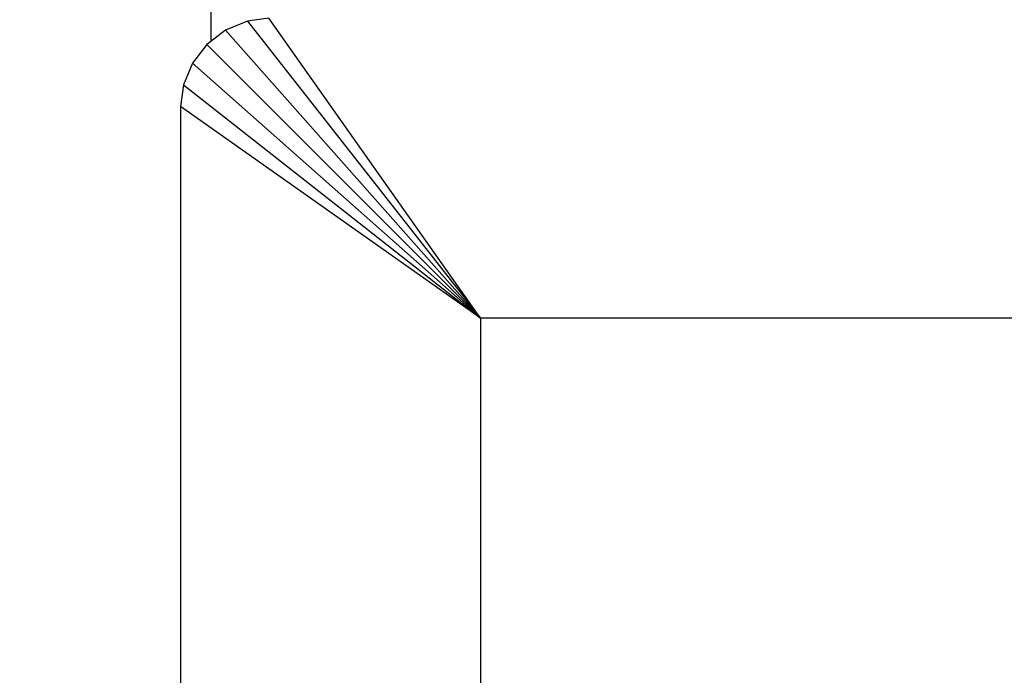
# Model space of a CAD drawing. Units: millimetres. Extents: x 35882 to 44074, y -7225 to 2252.
# Drawn here: x 39644 to 39677, y -5676 to -5654 of the extents above; entities that cross this region are included whole.
import ezdxf

# ---------------------------------------------------------------- set-up
doc = ezdxf.new("R2010")
doc.units = ezdxf.units.MM
doc.layers.add('Strefa bezpieczna', color=8, linetype='Continuous')
doc.dimstyles.get("Standard").update_dxf_attribs({"dimtxt": 180, "dimasz": 200, "dimexe": 0.18, "dimexo": 0.0625, "dimgap": 200, "dimtad": 0, "dimtih": 1, "dimtoh": 1, "dimlfac": 0.001, "dimzin": 0, "dimdsep": 46, "dimtxsty": 'Standard', "dimcen": 0.09, "dimse1": 1, "dimse2": 1, "dimadec": 0, "dimazin": 0, "dimtfac": 1, "dimtdec": 4, "dimtofl": 0, "dimtmove": 0, "dimatfit": 3, "dimfxl": 1, "dimtolj": 1, "dimtzin": 0, "dimarcsym": 0})

# ---------------------------------------------------------------- blocks, each defined once
blk = doc.blocks.new('*D104')
at = {"layer": 'Defpoints', "color": 0}
for p in [(39483.016, 908.713), (36120.903, -7224.999), (41991.808, -7224.999)]:
    blk.add_point(p, dxfattribs=at)
at = {"layer": 'Strefa bezpieczna', "color": 0, "lineweight": -2}
for p, q in [((36120.903, 708.713), (36120.903, -2874.323)), ((36120.903, -7024.999), (36120.903, -3454.323))]:
    blk.add_line(p, q, dxfattribs=at)
at = {"layer": 'Strefa bezpieczna', "color": 0}
for points in [[(36154.237, 708.713), (36087.57, 708.713), (36120.903, 908.713)], [(36087.57, -7024.999), (36154.237, -7024.999), (36120.903, -7224.999)]]:
    blk.add_solid(points, dxfattribs=at)
at = {"layer": 'Strefa bezpieczna', "color": 0, "insert": (36120.903, -3164.323), "char_height": 180, "attachment_point": 5}
blk.add_mtext('\\A1;8.13', dxfattribs=at)
blk = doc.blocks.new('*D105')
at = {"layer": 'Defpoints', "color": 0}
for p in [(39866.308, -1067.245), (36997.548, -5725.999), (39685.808, -5725.999)]:
    blk.add_point(p, dxfattribs=at)
at = {"layer": 'Strefa bezpieczna', "color": 0, "lineweight": -2}
for p, q in [((36997.548, -1267.245), (36997.548, -2874.323)), ((36997.548, -5525.999), (36997.548, -3454.323))]:
    blk.add_line(p, q, dxfattribs=at)
at = {"layer": 'Strefa bezpieczna', "color": 0}
for points in [[(37030.881, -1267.245), (36964.214, -1267.245), (36997.548, -1067.245)], [(36964.214, -5525.999), (37030.881, -5525.999), (36997.548, -5725.999)]]:
    blk.add_solid(points, dxfattribs=at)
at = {"layer": 'Strefa bezpieczna', "color": 0, "insert": (36997.548, -3164.323), "char_height": 180, "attachment_point": 5}
blk.add_mtext('\\A1;4.66', dxfattribs=at)

msp = doc.modelspace()

# ---------------------------------------------------------------- linework, layer by layer
for p, q in [((39650.808, -5633.616), (39650.808, -5654.774)), ((39652.03, -5654.093), (39651.304, -5654.394)), ((39652.743, -5653.999), (39652.03, -5654.093)), ((39652.03, -5654.093), (39659.8, -5663.991)), ((39659.8, -5663.991), (39652.743, -5653.999)), ((39651.304, -5654.394), (39650.808, -5654.774)), ((39651.304, -5654.394), (39659.8, -5663.991)), ((39650.681, -5654.872), (39650.203, -5655.495)), ((39650.808, -5654.774), (39650.681, -5654.872)), ((39650.681, -5654.872), (39659.8, -5663.991)), ((39650.203, -5655.495), (39649.902, -5656.22)), ((39650.203, -5655.495), (39659.8, -5663.991)), ((39649.902, -5656.22), (39649.808, -5656.934)), ((39649.902, -5656.22), (39659.8, -5663.991)), ((39649.808, -5656.934), (39649.808, -5723.065)), ((39659.8, -5663.991), (39649.808, -5656.934)), ((39711.817, -5663.991), (39659.8, -5663.991)), ((39659.8, -5663.991), (39659.8, -5716.007))]:
    msp.add_line(p, q)

# ---------------------------------------------------------------- dimensions: what is measured, and where the dimension line sits
at = {"layer": 'Strefa bezpieczna'}
for base, p1, p2, picture, middle in [((36120.903, -7224.999), (39483.016, 908.713), (41991.808, -7224.999), '*D104', (36120.903, -3164.323)), ((36997.548, -5725.999), (39866.308, -1067.245), (39685.808, -5725.999), '*D105', (36997.548, -3164.323))]:
    dim = msp.add_linear_dim(base=base, p1=p1, p2=p2, angle=90, dimstyle='Standard', dxfattribs=at)
    dim.commit()
    dim.dimension.update_dxf_attribs({"geometry": picture, "text_midpoint": middle, "dimtype": 160})

doc.saveas('drawing.dxf')
